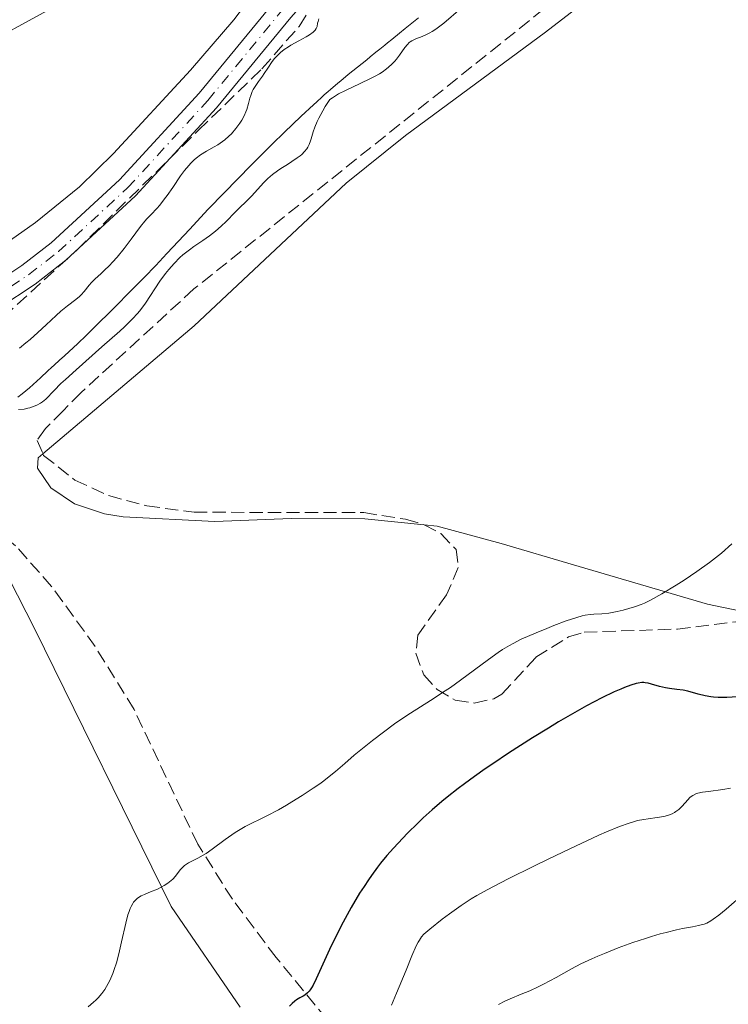
# Model space of a CAD drawing. Units: metres. Extents: x 651285 to 654736, y 4753233 to 4755621.
# Drawn here: x 653030 to 653124, y 4754389 to 4754519 of the extents above; entities that cross this region are included whole.
import ezdxf

# ---------------------------------------------------------------- set-up
doc = ezdxf.new("R2010")
doc.units = ezdxf.units.M
doc.header["$MEASUREMENT"] = 0
doc.linetypes.add('DGN Style 3', pattern=[2.435891, 1.739922, -0.695969])
doc.linetypes.add('DGN Style 4', pattern=[2.785615, 1.391938, -0.695969, 0.00174, -0.695969])
for name, color, linetype, lineweight in [('Cauce lineal', 142, 'Continuous', 13), ('Curva de nivel directora', 30, 'Continuous', 30), ('Curva de nivel intermedia', 30, 'Continuous', 0), ('Eje pista pavimentada', 7, 'DGN Style 4', 0), ('Línea de cambio de uso (parcela vista)', 92, 'Continuous', 0), ('Línea de pista pavimentada', 7, 'Continuous', 0), ('pavimentado', 23, 'Continuous', 0), ('Zona arbolada', 92, 'DGN Style 3', 0)]:
    doc.layers.add(name, color=color, linetype=linetype, lineweight=lineweight)

msp = doc.modelspace()

# ---------------------------------------------------------------- linework, layer by layer
at = {"layer": 'Cauce lineal', "color": 142, "linetype": 'Continuous', "lineweight": 13}
msp.add_polyline3d([(653082.67, 4754519.09, 839.24), (653081.99, 4754518.54, 839.3), (653080.92, 4754517.66, 839.38), (653080.14, 4754517.03, 839.4), (653079.13, 4754516.22, 839.36), (653078.56, 4754515.76, 839.34), (653078.21, 4754515.47, 839.34), (653077.55, 4754514.94, 839.37), (653077.05, 4754514.54, 839.41), (653076.3, 4754513.92, 839.48), (653075.84, 4754513.55, 839.5), (653073.4, 4754511.58, 839.54), (653072.75, 4754511.04, 839.57), (653071.7, 4754510.18, 839.65), (653071.05, 4754509.62, 839.69), (653070.73, 4754509.34, 839.69), (653070.24, 4754508.9, 839.66), (653069.9, 4754508.59, 839.61), (653069.27, 4754508.01, 839.53), (653068.81, 4754507.58, 839.49), (653067.21, 4754506.09, 839.39), (653064.93, 4754503.93, 839.32), (653063.41, 4754502.46, 839.3), (653060.58, 4754499.65, 839.27), (653057.02, 4754496, 839.25), (653054.93, 4754493.81, 839.24), (653052.45, 4754491.15, 839.32), (653050.27, 4754488.82, 839.47), (653049.49, 4754487.99, 839.48), (653048, 4754486.4, 839.45), (653046.48, 4754484.81, 839.45), (653044.95, 4754483.27, 839.43), (653042.34, 4754480.65, 839.46), (653039.99, 4754478.3, 839.44), (653038.81, 4754477.15, 839.45), (653037.73, 4754476.12, 839.5), (653035.97, 4754474.48, 839.61), (653035.31, 4754473.88, 839.62), (653034.6, 4754473.22, 839.59), (653034.27, 4754472.92, 839.59), (653033.78, 4754472.47, 839.6), (653032.81, 4754471.58, 839.65), (653031.36, 4754470.27, 839.71), (653030.37, 4754469.45, 839.79), (653029.81, 4754469.02, 839.84)], dxfattribs=at)
at = {"layer": 'Curva de nivel directora', "color": 30, "linetype": 'Continuous', "lineweight": 30, "elevation": 850, "flags": 128}
msp.add_lwpolyline([(653124.74, 4754429.48), (653123.34, 4754429.4), (653122.19, 4754429.38), (653121.58, 4754429.41), (653121.22, 4754429.45), (653120.48, 4754429.6), (653119.54, 4754429.84), (653118.21, 4754430.2), (653117.59, 4754430.34), (653116.76, 4754430.46), (653115.76, 4754430.56), (653115.26, 4754430.64), (653114.46, 4754430.83), (653113.41, 4754431.14), (653112.94, 4754431.27), (653112.58, 4754431.34), (653112.4, 4754431.36), (653112.12, 4754431.35), (653111.64, 4754431.28), (653111.36, 4754431.21), (653110.66, 4754430.99), (653109.83, 4754430.69), (653109.34, 4754430.49), (653108.47, 4754430.12), (653106.86, 4754429.35), (653104.81, 4754428.27), (653103.6, 4754427.59), (653101.15, 4754426.16), (653099.81, 4754425.35), (653097.72, 4754424.06), (653094.53, 4754422.02), (653092.45, 4754420.64), (653091.46, 4754419.96), (653090.04, 4754418.96), (653088.74, 4754418), (653087.92, 4754417.39), (653086.43, 4754416.21), (653085.74, 4754415.64), (653084.46, 4754414.55), (653083.3, 4754413.49), (653082.58, 4754412.81), (653081.23, 4754411.48), (653079.98, 4754410.17), (653079.38, 4754409.51), (653078.51, 4754408.52), (653077.67, 4754407.5), (653077.26, 4754406.98), (653076.46, 4754405.9), (653076.06, 4754405.33), (653075.48, 4754404.46), (653074.9, 4754403.55), (653073.78, 4754401.65), (653072.73, 4754399.72), (653072.08, 4754398.46), (653070.93, 4754396.11), (653069.18, 4754392.25), (653068.76, 4754391.42), (653068.57, 4754391.08), (653068.38, 4754390.81), (653068.26, 4754390.65), (653068.02, 4754390.39), (653067.68, 4754390.12), (653067.45, 4754389.98), (653067.02, 4754389.75), (653066.58, 4754389.49), (653066.36, 4754389.32), (653066.02, 4754389.02), (653065.66, 4754388.64)], dxfattribs=at)
at = {"layer": 'Curva de nivel intermedia', "color": 30, "linetype": 'Continuous', "lineweight": 0, "flags": 128}
for points, elevation in [([(653088.25, 4754520.3), (653086, 4754518.38), (653085.29, 4754517.83), (653084.95, 4754517.58), (653084.47, 4754517.27), (653084.17, 4754517.1), (653083.62, 4754516.82), (653083.13, 4754516.61), (653082.3, 4754516.29), (653081.8, 4754516.05), (653081.58, 4754515.91), (653081.45, 4754515.8), (653081.21, 4754515.57), (653080.87, 4754515.15), (653080.17, 4754514.14), (653079.78, 4754513.64), (653079.56, 4754513.37), (653079.17, 4754512.97), (653078.71, 4754512.55), (653078.45, 4754512.34), (653077.86, 4754511.91), (653077.52, 4754511.7), (653076.96, 4754511.37), (653076.34, 4754511.05), (653074.95, 4754510.39), (653073.02, 4754509.5), (653072.12, 4754509.03), (653071.31, 4754508.54), (653070.95, 4754508.29), (653070.37, 4754507.36), (653070.04, 4754506.81), (653069.51, 4754505.83), (653069.31, 4754505.4), (653068.99, 4754504.66), (653068.77, 4754504.05), (653068.5, 4754503.12), (653068.41, 4754502.85), (653068.24, 4754502.38), (653068.06, 4754502.01), (653067.93, 4754501.8), (653067.62, 4754501.43), (653067.26, 4754501.06), (653067.04, 4754500.87), (653066.66, 4754500.58), (653065.95, 4754500.1), (653065.38, 4754499.73), (653064.52, 4754499.19), (653064.08, 4754498.89), (653063.42, 4754498.41), (653063.1, 4754498.15), (653062.79, 4754497.87), (653062.21, 4754497.3), (653060.67, 4754495.6), (653059.96, 4754494.87), (653059, 4754493.95), (653058.48, 4754493.44), (653057.31, 4754492.22)], 840), ([(653046.55, 4754492.24), (653046.83, 4754492.56), (653047.38, 4754493.14), (653048.14, 4754493.93), (653048.54, 4754494.37), (653049.17, 4754495.17), (653049.51, 4754495.64), (653050.24, 4754496.7), (653051.28, 4754498.22), (653051.82, 4754498.94), (653052.37, 4754499.61), (653052.65, 4754499.91), (653053.07, 4754500.32), (653053.35, 4754500.56), (653053.9, 4754500.98), (653054.71, 4754501.5), (653055.73, 4754502.06), (653056.2, 4754502.33), (653056.52, 4754502.54), (653057.12, 4754502.98), (653057.66, 4754503.45), (653057.98, 4754503.78), (653058.57, 4754504.46), (653059.1, 4754505.19), (653059.34, 4754505.56), (653059.65, 4754506.13), (653059.91, 4754506.69), (653060.02, 4754506.96), (653060.25, 4754507.77), (653060.43, 4754508.48), (653060.53, 4754508.83), (653060.74, 4754509.36), (653060.87, 4754509.63), (653061.2, 4754510.16), (653061.56, 4754510.69), (653062.07, 4754511.38), (653062.31, 4754511.72), (653062.79, 4754512.43), (653063.37, 4754513.3), (653063.69, 4754513.71), (653064.18, 4754514.24), (653064.46, 4754514.5), (653064.95, 4754514.88), (653065.51, 4754515.27), (653065.83, 4754515.46), (653066.9, 4754516.06), (653067.86, 4754516.58), (653068.28, 4754516.83), (653068.78, 4754517.18), (653068.95, 4754517.34), (653069.04, 4754517.44), (653069.17, 4754517.65), (653069.28, 4754517.94), (653069.35, 4754518.36), (653069.41, 4754518.59), (653069.54, 4754518.93)], 840), ([(653057.31, 4754492.22), (653056.64, 4754491.57), (653055.9, 4754490.92), (653055.51, 4754490.6), (653055.1, 4754490.29), (653054.23, 4754489.69), (653053.04, 4754488.89), (653052.45, 4754488.47), (653051.6, 4754487.8), (653051.19, 4754487.44), (653050.43, 4754486.67), (653049.73, 4754485.87), (653049.31, 4754485.34), (653048.56, 4754484.31), (653046.67, 4754481.41), (653046.04, 4754480.58), (653045.65, 4754480.11), (653044.9, 4754479.31), (653043.88, 4754478.32), (653043.25, 4754477.73), (653040.91, 4754475.64), (653037.5, 4754472.64), (653036.08, 4754471.34), (653035.5, 4754470.8), (653034.61, 4754469.91), (653033.49, 4754468.77), (653033.05, 4754468.4), (653032.82, 4754468.24), (653032.31, 4754467.96), (653031.76, 4754467.73), (653031.39, 4754467.61), (653031.15, 4754467.55), (653030.67, 4754467.45), (653029.91, 4754467.37)], 840), ([(653030.05, 4754475.48), (653030.89, 4754476.17), (653031.44, 4754476.64), (653032.47, 4754477.56), (653033.54, 4754478.57), (653034.85, 4754479.81), (653035.48, 4754480.35), (653036.38, 4754481.07), (653037.47, 4754481.9), (653037.95, 4754482.32), (653038.16, 4754482.53), (653038.55, 4754482.95), (653039.22, 4754483.78), (653039.53, 4754484.15), (653040.01, 4754484.64), (653040.76, 4754485.3), (653041.2, 4754485.72), (653041.91, 4754486.41), (653042.29, 4754486.81), (653042.9, 4754487.49), (653043.84, 4754488.63), (653044.78, 4754489.88), (653045.98, 4754491.52), (653046.55, 4754492.24)], 840), ([(653124, 4754449.66), (653122.62, 4754448.44), (653121.86, 4754447.83), (653121.06, 4754447.21), (653119.39, 4754446.01), (653117.71, 4754444.88)], 845), ([(653117.71, 4754444.88), (653116.65, 4754444.2), (653114.78, 4754443.06), (653113.26, 4754442.21), (653112.5, 4754441.84), (653112.05, 4754441.65), (653111.18, 4754441.34), (653109.67, 4754440.92), (653108.89, 4754440.73), (653107.79, 4754440.52), (653106.86, 4754440.41), (653105.81, 4754440.36), (653105.32, 4754440.32), (653104.63, 4754440.23), (653104.24, 4754440.14), (653103.55, 4754439.96), (653102.16, 4754439.5), (653100.51, 4754438.88), (653099.59, 4754438.51), (653098.18, 4754437.93), (653096.22, 4754437.06), (653095.14, 4754436.52), (653094.66, 4754436.26), (653093.75, 4754435.72), (653093.16, 4754435.32), (653091.88, 4754434.41), (653088.21, 4754431.67), (653086.87, 4754430.71), (653086.2, 4754430.25), (653084.23, 4754428.98), (653081.6, 4754427.33), (653080.21, 4754426.41), (653079.5, 4754425.91), (653078.04, 4754424.83), (653076.62, 4754423.73), (653075.73, 4754423.02), (653074.18, 4754421.76), (653072.94, 4754420.69), (653071.72, 4754419.63), (653071.12, 4754419.13), (653070.17, 4754418.4), (653069.64, 4754418.01), (653068.77, 4754417.4), (653067.34, 4754416.45), (653065.97, 4754415.6), (653065.27, 4754415.18), (653064.21, 4754414.58), (653062.66, 4754413.75), (653059.82, 4754412.36), (653058.92, 4754411.85), (653058.48, 4754411.58), (653058.03, 4754411.28), (653057.15, 4754410.64), (653055.45, 4754409.35), (653054.65, 4754408.8), (653054.27, 4754408.56), (653053.54, 4754408.17), (653052.31, 4754407.55), (653051.82, 4754407.23), (653051.61, 4754407.05), (653051.24, 4754406.66), (653050.59, 4754405.82), (653050.24, 4754405.41), (653050.04, 4754405.22), (653049.6, 4754404.88), (653049.13, 4754404.57), (653048.8, 4754404.38), (653048.13, 4754404.06), (653047.41, 4754403.76), (653046.51, 4754403.4), (653046.09, 4754403.2), (653045.74, 4754402.99), (653045.57, 4754402.87), (653045.32, 4754402.65), (653045.09, 4754402.37), (653044.97, 4754402.2), (653044.75, 4754401.8), (653044.64, 4754401.56), (653044.49, 4754401.16), (653044.34, 4754400.69), (653044.05, 4754399.6), (653043.51, 4754397.12), (653043.24, 4754395.93), (653043.1, 4754395.37), (653042.81, 4754394.37), (653042.52, 4754393.49), (653042.33, 4754392.97), (653041.93, 4754392.04), (653041.51, 4754391.23), (653041.29, 4754390.86), (653040.89, 4754390.31), (653040.41, 4754389.76), (653040.12, 4754389.46), (653039.81, 4754389.16), (653039.1, 4754388.54)], 845), ([(653123.83, 4754417.44), (653122.81, 4754417.26), (653120.9, 4754417), (653120.12, 4754416.88), (653119.52, 4754416.74), (653119.27, 4754416.66), (653118.85, 4754416.47), (653118.62, 4754416.31), (653118.47, 4754416.19), (653118.18, 4754415.9), (653117.45, 4754415.04), (653116.99, 4754414.6), (653116.63, 4754414.33), (653116.44, 4754414.2), (653116.12, 4754414.04), (653115.78, 4754413.9), (653115.53, 4754413.82), (653115.01, 4754413.69), (653114.16, 4754413.54), (653112.98, 4754413.38), (653112.38, 4754413.29), (653111.57, 4754413.13), (653111.15, 4754413.02), (653110.44, 4754412.81), (653109.16, 4754412.35), (653107.48, 4754411.65), (653106.45, 4754411.2), (653102.63, 4754409.42), (653099.76, 4754408.05), (653097.87, 4754407.13), (653094.48, 4754405.44), (653091.72, 4754404.01), (653090.38, 4754403.27), (653089.63, 4754402.82), (653088.28, 4754401.93), (653086.76, 4754400.85), (653085.78, 4754400.12), (653084.14, 4754398.83), (653083.62, 4754398.39), (653083.39, 4754398.17), (653083.08, 4754397.81), (653082.78, 4754397.36), (653082.63, 4754397.09), (653082.38, 4754396.6), (653081.79, 4754395.28), (653081.02, 4754393.41), (653079.78, 4754390.38), (653079.1, 4754388.78)], 855), ([(653125.69, 4754403.55), (653123.24, 4754401.47), (653122.27, 4754400.67)], 860), ([(653122.27, 4754400.67), (653121.53, 4754400.11), (653121.23, 4754399.91), (653120.7, 4754399.61), (653120.35, 4754399.48), (653120.12, 4754399.41), (653119.58, 4754399.28), (653118.82, 4754399.14), (653117.51, 4754398.89), (653116.72, 4754398.72), (653115.33, 4754398.39), (653114.55, 4754398.18), (653113.41, 4754397.84), (653112.61, 4754397.59), (653110.93, 4754397.03), (653109.02, 4754396.34), (653107.18, 4754395.62), (653106.33, 4754395.26), (653105.53, 4754394.91), (653104.09, 4754394.22), (653102.85, 4754393.57), (653100.81, 4754392.44), (653099.17, 4754391.56), (653098.43, 4754391.19), (653097.34, 4754390.69), (653096.22, 4754390.22), (653094.75, 4754389.62), (653094.07, 4754389.31), (653093.24, 4754388.87)], 860)]:
    msp.add_lwpolyline(points, dxfattribs=dict(at, elevation=elevation))
at = {"layer": 'Eje pista pavimentada', "color": 7, "linetype": 'DGN Style 4', "lineweight": 0}
msp.add_polyline3d([(652864.37, 4754397.14, 843.81), (652877, 4754401.07, 843.23), (652886.16, 4754404.25, 843.52), (652892.3, 4754407.05, 843.23), (652904.52, 4754413.13, 843.23), (652929.13, 4754433.14, 842.88), (652945.13, 4754445.42, 842.44), (652953.48, 4754451.05, 842.37), (652965.85, 4754457.74, 842.06), (652973.94, 4754461.59, 842.04), (652988.22, 4754466.4, 841.9), (653009.24, 4754472.88, 841.57), (653017.66, 4754476.9, 841.57), (653026.47, 4754482.03, 841.57), (653031.23, 4754485.17, 841.57), (653035.18, 4754488.24, 841.48), (653044.29, 4754496.63, 841.2), (653054.88, 4754508.17, 840.96), (653064.7, 4754520.1, 840.87), (653073.28, 4754529.27, 841.34), (653079.6, 4754534.45, 841.34), (653085.67, 4754538.16, 841.15)], dxfattribs=at)
at = {"layer": 'Línea de cambio de uso (parcela vista)', "color": 92, "linetype": 'Continuous', "lineweight": 0}
for points in [[(653022.41, 4754513.88, 842.48), (653035.98, 4754521.28, 842.48), (653050.57, 4754530.09, 842.95), (653055.51, 4754535.54, 842.95), (653056.86, 4754536.02, 842.85), (653058.28, 4754536.18, 842.74), (653059.7, 4754536.02, 842.64), (653061.04, 4754535.54, 842.55), (653062.25, 4754534.77, 842.48), (653063.25, 4754533.75, 842.42), (653063.99, 4754532.53, 842.39), (653064.44, 4754531.17, 842.38), (653064.57, 4754529.75, 842.39), (653064.38, 4754528.33, 842.43), (653063.87, 4754526.99, 842.48), (653061.25, 4754522.73, 842.06), (653058.3, 4754518.79, 841.55), (653052.58, 4754512.19, 841.55), (653042.42, 4754501.17, 841.07), (653037.96, 4754496.78, 841.15), (653032.13, 4754492.08, 841.35), (653019.95, 4754483.49, 841.76)], [(653033.12, 4754461.55, 841.07), (653039.93, 4754467.3, 840.89), (653053.06, 4754478.41, 840.54), (653073.11, 4754497.26, 840.2), (653080.94, 4754503.54, 840.13), (653099.44, 4754517.18, 840.16), (653115.12, 4754529.32, 840.62)], [(653176.12, 4754518.96, 841.9), (653175.63, 4754517.28, 842.02), (653175.45, 4754514.79, 842.16), (653175.66, 4754508.71, 842.48), (653174.26, 4754498.85, 843.4), (653171.59, 4754485.12, 844.35), (653169.96, 4754480.43, 845.3), (653168.62, 4754478.36, 845.73), (653165.25, 4754474.42, 846.15), (653160.98, 4754469.41, 846.47), (653145.97, 4754451.8, 847.61), (653142.62, 4754448.18, 847.93), (653138.93, 4754444.87, 848.19), (653135.96, 4754442.61, 848.07), (653133.7, 4754441.36, 847.77), (653129.94, 4754440.57, 847.14), (653125, 4754440.82, 846.39), (653120.78, 4754441.68, 845.74), (653103.1, 4754446.88, 843.42), (653093.57, 4754449.69, 842.71), (653085.15, 4754452.01, 842.44), (653083.42, 4754452.18, 842.45)], [(653083.42, 4754452.18, 842.45), (653075.59, 4754452.94, 842.48), (653065.88, 4754453.01, 841.55), (653055.82, 4754452.61, 842.02), (653043.72, 4754453.22, 841.55), (653041.26, 4754453.63, 841.55), (653037.29, 4754454.94, 841.55), (653034.17, 4754457.06, 841.55), (653032.42, 4754459.66, 841.09), (653032.51, 4754461.03, 841.09), (653033.12, 4754461.55, 841.07)], [(653021.39, 4754455.18, 841.37), (653023.35, 4754453.51, 841.65), (653026.33, 4754449.51, 842.25), (653032.04, 4754438.4, 842.74), (653050.06, 4754401.8, 846.33), (653059.13, 4754388.5, 848.56)]]:
    msp.add_polyline3d(points, dxfattribs=at)
at = {"layer": 'Línea de pista pavimentada', "color": 7, "linetype": 'Continuous', "lineweight": 0}
for points in [[(652863.9, 4754398.56, 843.81), (652876.53, 4754402.49, 843.23), (652885.6, 4754405.63, 843.52), (652891.65, 4754408.4, 843.23), (652903.7, 4754414.4, 843.23), (652928.2, 4754434.32, 842.88), (652944.25, 4754446.63, 842.44), (652952.7, 4754452.33, 842.37), (652965.14, 4754459.06, 842.06), (652973.35, 4754462.97, 842.04), (652982.82, 4754466.3, 841.98), (653008.69, 4754474.28, 841.57), (653016.96, 4754478.23, 841.57), (653025.68, 4754483.3, 841.57), (653030.35, 4754486.38, 841.57), (653034.21, 4754489.38, 841.48), (653043.23, 4754497.69, 841.2), (653053.75, 4754509.15, 840.96), (653063.56, 4754521.07, 840.87), (653066.9, 4754524.87, 841.12), (653072.26, 4754530.38, 841.34), (653073.65, 4754531.52, 841.34), (653078.73, 4754535.68, 841.34), (653084.73, 4754539.35, 841.15)], [(652901.18, 4754409.79, 843.23), (652905.34, 4754411.86, 843.23), (652930.06, 4754431.96, 842.88), (652946.01, 4754444.2, 842.44), (652954.26, 4754449.77, 842.37), (652966.56, 4754456.42, 842.06), (652974.53, 4754460.21, 842.04), (652982.11, 4754462.95, 842.01), (652993.6, 4754466.49, 841.83), (653009.79, 4754471.48, 841.57), (653018.36, 4754475.57, 841.57), (653027.26, 4754480.75, 841.57), (653032.11, 4754483.95, 841.57), (653036.15, 4754487.09, 841.48), (653045.35, 4754495.57, 841.2), (653056.01, 4754507.19, 840.96), (653065.84, 4754519.13, 840.87), (653069.1, 4754522.83, 841.12), (653074.3, 4754528.16, 841.34), (653075.46, 4754529.11, 841.34), (653080.47, 4754533.22, 841.34), (653086.61, 4754536.97, 841.15)]]:
    msp.add_polyline3d(points, dxfattribs=at)
at = {"layer": 'pavimentado', "color": 23, "linetype": 'Continuous', "lineweight": 0}
msp.add_polyline3d([(653025.68, 4754483.3, 841.57), (653030.35, 4754486.38, 841.57), (653034.21, 4754489.38, 841.48), (653043.23, 4754497.69, 841.2), (653053.75, 4754509.15, 840.96), (653063.56, 4754521.07, 840.87), (653066.9, 4754524.87, 841.12), (653072.26, 4754530.38, 841.34), (653073.65, 4754531.52, 841.34), (653078.73, 4754535.68, 841.34), (653084.73, 4754539.35, 841.15), (653086.61, 4754536.97, 841.15), (653080.47, 4754533.22, 841.34), (653075.46, 4754529.11, 841.34), (653074.3, 4754528.16, 841.34), (653069.1, 4754522.83, 841.12), (653065.84, 4754519.13, 840.87), (653056.01, 4754507.19, 840.96), (653045.35, 4754495.57, 841.2), (653036.15, 4754487.09, 841.48), (653032.11, 4754483.95, 841.57), (653027.26, 4754480.75, 841.57)], dxfattribs=at)
at = {"layer": 'Zona arbolada', "color": 92, "linetype": 'DGN Style 3', "lineweight": 0}
for points in [[(653027.91, 4754479.59, 844.88), (653037.59, 4754488.43, 845.43), (653053.62, 4754504.21, 845.74), (653062.02, 4754512.36, 846.22), (653066.92, 4754517.95, 846.54), (653070.99, 4754524.59, 846.68), (653070.81, 4754528.82, 846.68), (653070.54, 4754529.81, 846.77), (653069.16, 4754531.87, 847.14), (653057.51, 4754538.88, 847.04), (653047.55, 4754547.17, 853.56), (653039.14, 4754558.68, 859.15), (653030.55, 4754567.45, 865.66), (653021.14, 4754570.04, 867.53)], [(653027.91, 4754479.59, 844.88), (653037.59, 4754488.43, 845.43), (653053.62, 4754504.21, 845.74), (653062.02, 4754512.36, 846.22), (653066.92, 4754517.95, 846.54), (653070.99, 4754524.59, 846.68), (653070.81, 4754528.82, 846.68), (653070.54, 4754529.81, 846.77), (653069.16, 4754531.87, 847.14), (653057.51, 4754538.88, 847.04), (653047.55, 4754547.17, 853.56), (653039.14, 4754558.68, 859.15), (653030.55, 4754567.45, 865.66), (653021.14, 4754570.04, 867.53)], [(653104.92, 4754524.81, 846.68), (653053.05, 4754483.3, 846.68), (653038.18, 4754469.65, 846.68), (653035.78, 4754467.23, 846.68), (653033.46, 4754464.88, 846.68), (653032.36, 4754463.31, 846.68), (653033.12, 4754461.55, 846.68)], [(653033.12, 4754461.55, 846.68), (653033.22, 4754461.33, 846.68), (653037.35, 4754458.07, 846.68), (653041.79, 4754456.02, 846.68), (653046.82, 4754454.67, 846.68), (653053.07, 4754453.83, 846.68), (653075.44, 4754453.78, 846.68), (653080.96, 4754452.91, 846.68), (653083.4, 4754452.19, 847.01), (653083.42, 4754452.18, 847.02)], [(653072.15, 4754385.04, 866.69), (653063.9, 4754395.06, 862.91), (653058.11, 4754402.77, 860.22), (653053.56, 4754410.01, 858.19), (653045.14, 4754427.82, 854.35), (653040.02, 4754436.11, 852.29), (653034.27, 4754444.05, 850.22), (653029.52, 4754449.4, 848.7), (653025.72, 4754452.48, 847.76), (653021.96, 4754454.92, 847.25), (653021.39, 4754455.18, 847.27)], [(653083.42, 4754452.18, 847.02), (653085.6, 4754451.01, 847.73), (653087.65, 4754448.91, 848.54), (653087.91, 4754446.54, 848.97), (653086.38, 4754442.95, 849.47), (653082.57, 4754437.63, 849.47), (653082.31, 4754435.24, 849.94), (653083.35, 4754432.38, 850.4), (653085.11, 4754430.45, 850.4), (653087.52, 4754429.03, 850.4), (653090.03, 4754428.65, 850.4), (653092.59, 4754429.22, 850.4), (653093.67, 4754429.82, 850.4), (653098.16, 4754434.69, 850.4), (653102.46, 4754437.38, 850.4), (653104.51, 4754437.99, 850.4), (653116.82, 4754438.42, 851.33), (653126.76, 4754439.63, 851.32)], [(653072.15, 4754385.04, 866.69), (653063.9, 4754395.06, 862.91), (653058.11, 4754402.77, 860.22), (653053.56, 4754410.01, 858.19), (653045.14, 4754427.82, 854.35), (653040.02, 4754436.11, 852.29), (653034.27, 4754444.05, 850.22), (653029.52, 4754449.4, 848.7)]]:
    msp.add_polyline3d(points, dxfattribs=at)

doc.saveas('drawing.dxf')
